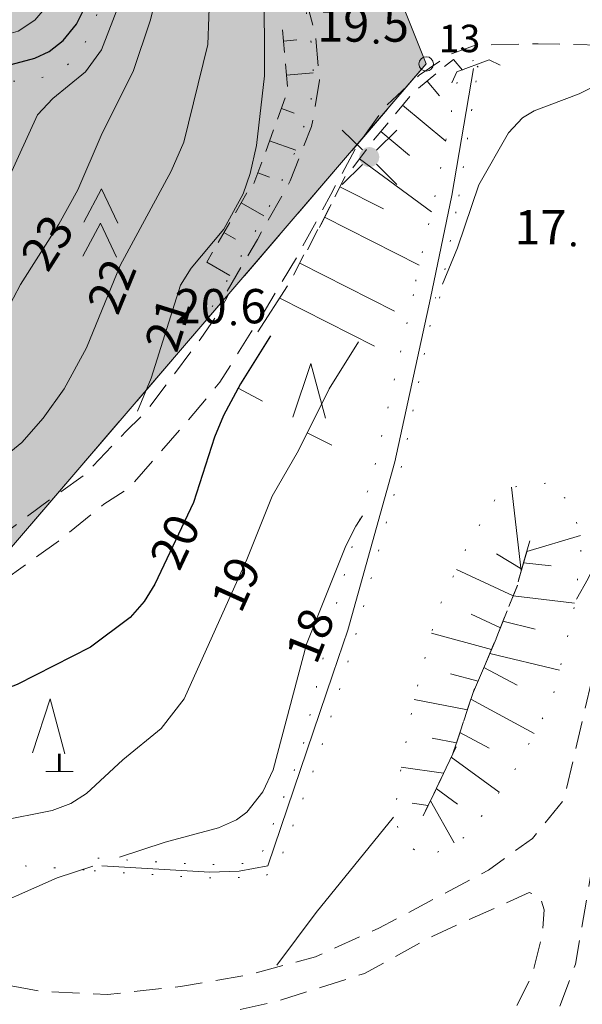
# Model space of a CAD drawing. Units: metres. Extents: x 23456113 to 23456694, y 6707256 to 6707989.
# Drawn here: x 23456314 to 23456355, y 6707691 to 6707763 of the extents above; entities that cross this region are included whole.
import ezdxf
from ezdxf.enums import TextEntityAlignment as Align

# ---------------------------------------------------------------- set-up
doc = ezdxf.new("R2010")
doc.units = ezdxf.units.M
doc.header["$MEASUREMENT"] = 0
for name, pattern in [('pisteviiva', [1, 0, -1]), ('viiva21', [1.5, 1, -0.5]), ('viiva42', [9, 2, -1, 2, -1, 2, -1])]:
    doc.linetypes.add(name, pattern=pattern)
for name, color, linetype, lineweight in [('KiinteistoAlue_tila', 7, 'Continuous', 0), ('Korkeuskayra_johtokäyrä', 7, 'Continuous', 0), ('Korkeuskayra_välikäyrä', 7, 'Continuous', 0), ('KorkeuskayraRinneviiva_johtokäyrä', 7, 'Continuous', 0), ('KorkeuskayraRinneviiva_välikäyrä', 7, 'Continuous', 0), ('Korkeuspiste_maanpinta', 7, 'Continuous', 0), ('MaaAlue_muualuerajaus', 7, 'Continuous', 0), ('MaaAlueSymboli_metsa', 7, 'Continuous', 0), ('MaaKohdeSymboli_kivi', 7, 'Continuous', 0), ('MaaLiikenneSymboli_rumpu', 7, 'Continuous', 0), ('MaanpinnanKorkeusTeksti_johtokäyrän_korkeusluku', 7, 'Continuous', 0), ('MaanpinnanKorkeusTeksti_välikäyrän_korkeusluku', 7, 'Continuous', 0), ('Raja_tila', 7, 'Continuous', 0), ('Rajamerkki_maarekisteripyykki', 7, 'Continuous', 0), ('Rajamerkki_maarekisteripyykki_numero', 7, 'Continuous', 0), ('Rakenne_luiskaviivoitus', 7, 'Continuous', 0), ('Rakenne_sisäluiska', 7, 'Continuous', 0), ('TieAlue_puistotie', 7, 'Continuous', 0), ('Vesialue_oja', 7, 'Continuous', 0), ('YJ_SahkojohtoPylvas_valaisinpylväs_3', 7, 'Continuous', 0)]:
    doc.layers.add(name, color=color, linetype=linetype, lineweight=lineweight)
doc.styles.add('Style-Stella INTL ISO 211', font='Stella INTL ISO 211.shx')

# ---------------------------------------------------------------- blocks, each defined once
blk = doc.blocks.new('Rajamerkki_maarekisteripyykki')
at = {"layer": 'Rajamerkki_maarekisteripyykki', "color": 5, "linetype": 'Continuous', "lineweight": 0}
blk.add_circle((0, 0), 0.375, dxfattribs=at)
blk = doc.blocks.new('Korkeuskayra_rinneviiva')
at = {"layer": 'KorkeuskayraRinneviiva_välikäyrä', "color": 12, "linetype": 'Continuous', "lineweight": 0}
blk.add_line((0, 0), (0, 1), dxfattribs=at)
blk = doc.blocks.new('Korkeuskayra_rinneviiva_1')
at = {"layer": 'KorkeuskayraRinneviiva_johtokäyrä', "color": 92, "linetype": 'Continuous', "lineweight": 0}
blk.add_line((0, 0), (0, 1), dxfattribs=at)
blk = doc.blocks.new('MaaAlueSymboli_metsa_mantymetsa')
at = {"layer": 'MaaAlueSymboli_metsa', "color": 132, "linetype": 'Continuous', "lineweight": 0, "flags": 128}
blk.add_lwpolyline([(-0.593, -0.983), (0, 0.998), (0.593, -0.983)], dxfattribs=at)
blk = doc.blocks.new('MaaAlueSymboli_metsa_kuusimetsa')
at = {"layer": 'MaaAlueSymboli_metsa', "color": 12, "linetype": 'Continuous', "lineweight": 0, "flags": 128}
for points in [[(-0.605, 0.019), (0, 1.248), (0.624, 0.019)], [(-0.605, -1.229), (0, 0), (0.624, -1.229)]]:
    blk.add_lwpolyline(points, dxfattribs=at)
blk = doc.blocks.new('MaaKohdeSymboli_kivi_normaali')
at = {"layer": 'MaaKohdeSymboli_kivi', "color": 132, "linetype": 'Continuous', "lineweight": 0}
for p, q in [((-0.027, 0), (-0.027, 0.655)), ((0, 0), (0, 0.655)), ((0.027, 0), (0.027, 0.655)), ((-0.495, 0), (0.503, 0))]:
    blk.add_line(p, q, dxfattribs=at)
blk = doc.blocks.new('Korkeuspiste_maanpinta_2')
at = {"layer": 'Korkeuspiste_maanpinta', "linetype": 'Continuous', "lineweight": 0}
h = blk.add_hatch(color=132, dxfattribs=at)
edge = h.paths.add_edge_path()
edge.add_arc((0, 0), 0.0885, 0, 360)
blk = doc.blocks.new('MaaLiikenneSymboli_rumpu')
at = {"layer": 'MaaLiikenneSymboli_rumpu', "color": 52, "linetype": 'Continuous', "lineweight": 0, "flags": 128}
blk.add_lwpolyline([(0.156, 0.468), (0, 0.312), (0, -0.312), (0.156, -0.468)], dxfattribs=at)
blk = doc.blocks.new('YJ_SahkojohtoPylvas_valaisinpylväs_3_1')
at = {"layer": 'YJ_SahkojohtoPylvas_valaisinpylväs_3', "linetype": 'Continuous', "lineweight": 0}
h = blk.add_hatch(color=132, dxfattribs=at)
edge = h.paths.add_edge_path()
edge.add_arc((0, 0), 0.182, 0, 360)
at = {"layer": 'YJ_SahkojohtoPylvas_valaisinpylväs_3', "color": 132, "linetype": 'Continuous', "lineweight": 0, "flags": 128}
for points in [[(-0.125, 0.133), (-0.491, 0.491)], [(0.133, 0.125), (0.499, 0.491)], [(-0.491, -0.499), (-0.125, -0.133)], [(0.129, -0.129), (0.499, -0.499)]]:
    blk.add_lwpolyline(points, dxfattribs=at)

msp = doc.modelspace()

# ---------------------------------------------------------------- hatches: boundary and pattern name
at = {"layer": 'KiinteistoAlue_tila', "linetype": 'Continuous', "lineweight": 0, "transparency": 33554495, "extrusion": (0, 0, -1)}
msp.add_hatch(color=30, dxfattribs=at).paths.add_polyline_path([(-23456261.506, 6707963.966), (-23456343.217, 6707759.385), (-23456294.816, 6707702.969), (-23456169.651, 6707411.156), (-23456164.936, 6707412.629), (-23456169.651, 6707423.998), (-23456178.394, 6707444.37), (-23456181.163, 6707450.821), (-23456193.558, 6707479.704), (-23456205.774, 6707508.167), (-23456217.457, 6707535.392), (-23456219.909, 6707541.104), (-23456228.897, 6707562.047), (-23456238.701, 6707584.894), (-23456241.153, 6707590.605), (-23456253.817, 6707620.116), (-23456256.269, 6707625.828), (-23456266.278, 6707649.15), (-23456278.41, 6707677.416), (-23456289.116, 6707702.363), (-23456293.094, 6707711.634), (-23456311.34, 6707735.678), (-23456290.704, 6707748.008), (-23456271.261, 6707759.625), (-23456249.571, 6707737.638), (-23456240.071, 6707743.315), (-23456264.517, 6707769.054), (-23456250.199, 6707790.684), (-23456214.39, 6707826.34), (-23456184.804, 6707848.255), (-23456158.893, 6707815.095), (-23456170.675, 6707804.837), (-23456168.827, 6707802.473), (-23456112.94, 6707846.388), (-23456140.382, 6707868.145), (-23456145.112, 6707871.841), (-23456158.632, 6707882.538), (-23456183.413, 6707902.533), (-23456215.37, 6707927.607), (-23456223.069, 6707933.68), (-23456237.657, 6707945.181)], flags=0)

# ---------------------------------------------------------------- linework, layer by layer
at = {"layer": 'KiinteistoAlue_tila', "color": 30, "linetype": 'Continuous', "lineweight": 0, "transparency": 33554495, "flags": 128}
msp.add_lwpolyline([(23456223.069, 6707933.68), (23456237.657, 6707945.181), (23456261.506, 6707963.966), (23456343.217, 6707759.385), (23456294.816, 6707702.969), (23456169.651, 6707411.156)], dxfattribs=at)
at = {"layer": 'Korkeuskayra_johtokäyrä', "color": 132, "linetype": 'Continuous', "lineweight": 30, "flags": 128}
for points in [[(23456280.723, 6707749.793), (23456283.096, 6707749.239), (23456285.693, 6707748.934), (23456291.796, 6707748.997), (23456295.773, 6707749.558), (23456299.221, 6707750.474), (23456300.991, 6707751.125), (23456302.816, 6707752.375), (23456306.043, 6707756.046), (23456308.002, 6707757.66), (23456309.794, 6707758.492), (23456314.723, 6707759.799), (23456315.749, 6707760.302), (23456316.769, 6707761.103), (23456317.739, 6707762.286), (23456318.692, 6707764.202)], [(23456331.889, 6707739.567), (23456329.697, 6707736.077), (23456328.453, 6707733.773), (23456327.797, 6707732.202), (23456326.275, 6707727.441), (23456323.455, 6707721.485), (23456322.688, 6707720.217), (23456321.653, 6707719.064), (23456318.769, 6707716.898), (23456313.43, 6707714.176), (23456308.51, 6707712.299), (23456306.06, 6707711.936), (23456301.316, 6707711.775)]]:
    msp.add_lwpolyline(points, dxfattribs=at)
at = {"layer": 'Korkeuskayra_välikäyrä', "color": 254, "linetype": 'Continuous', "lineweight": 13, "flags": 128}
for points in [[(23456302.008, 6707729.159), (23456303.901, 6707728.331), (23456305.86, 6707727.898), (23456307.591, 6707727.972), (23456309.061, 6707728.492), (23456311.19, 6707729.727), (23456313.775, 6707731.794), (23456315.313, 6707733.565), (23456316.849, 6707735.717), (23456318.478, 6707738.7), (23456320.926, 6707744.696), (23456324.646, 6707751.564), (23456325.577, 6707753.685), (23456327.326, 6707760.794), (23456327.597, 6707768.796), (23456327.235, 6707772.272), (23456325.554, 6707781.474)], [(23456299.78, 6707732.851), (23456304.092, 6707732.7), (23456306.357, 6707732.812), (23456308.127, 6707733.347), (23456309.167, 6707734.137), (23456309.957, 6707735.296), (23456311.108, 6707738.453), (23456313.665, 6707743.322), (23456316.475, 6707747.704), (23456317.854, 6707750.215), (23456319.541, 6707754.17), (23456321.908, 6707758.908), (23456323.116, 6707762.533), (23456324.395, 6707767.605)], [(23456322.2, 6707734.08), (23456323.197, 6707736.493), (23456325.312, 6707743.276), (23456326.099, 6707744.497), (23456328.48, 6707747.341), (23456329.879, 6707749.922), (23456330.406, 6707751.408), (23456330.865, 6707753.455), (23456331.431, 6707758.509), (23456331.425, 6707765.521), (23456331.3, 6707766.765)], [(23456295.306, 6707740.55), (23456296.43, 6707740.531), (23456298.184, 6707740.786), (23456299.426, 6707741.133), (23456301.242, 6707741.934), (23456306.045, 6707744.783), (23456311.563, 6707749.297), (23456312.762, 6707750.997), (23456314.921, 6707755.689), (23456316.017, 6707756.859), (23456318.401, 6707758.819), (23456319.568, 6707760.421), (23456321.459, 6707765.341)], [(23456280.513, 6707753.247), (23456287.549, 6707753.166), (23456290.502, 6707753.539), (23456291.939, 6707753.991), (23456293.21, 6707754.616), (23456297.329, 6707757.608), (23456302.672, 6707760.396), (23456305.099, 6707760.937), (23456311.606, 6707761.242), (23456313.501, 6707761.781), (23456314.727, 6707762.574), (23456316.021, 6707764.125)], [(23456356.849, 6707758.437), (23456354.351, 6707757.205), (23456351.078, 6707755.966), (23456350.231, 6707755.448), (23456349.219, 6707754.367), (23456347.047, 6707750.572), (23456345.498, 6707745.984), (23456344.399, 6707743.334)], [(23456364.381, 6707741.094), (23456355.016, 6707721.891), (23456354.158, 6707720.378)], [(23456338.283, 6707739.141), (23456336.161, 6707735.721), (23456333.921, 6707731.227), (23456331.994, 6707727.899), (23456330.162, 6707723.273), (23456325.592, 6707713.126), (23456323.919, 6707710.967), (23456321.113, 6707708.691), (23456318.473, 6707706.233), (23456317.327, 6707705.491), (23456315.971, 6707704.993), (23456312.05, 6707704.214), (23456310.564, 6707704.079), (23456308.552, 6707704.232), (23456303.451, 6707705.305), (23456300.922, 6707705.65), (23456298.43, 6707705.657), (23456296.2, 6707705.371)], [(23456338.581, 6707726.47), (23456338.081, 6707725.7), (23456337.366, 6707724.274), (23456334.508, 6707717.115), (23456332.078, 6707707.958), (23456331.327, 6707706.353), (23456330.148, 6707704.865), (23456329.406, 6707704.303), (23456328.087, 6707703.723), (23456324.211, 6707702.687), (23456320.891, 6707701.585)], [(23456340.828, 6707704.499), (23456335.211, 6707697.552), (23456332.341, 6707693.712)], [(23456318.928, 6707700.933), (23456316.342, 6707700.075), (23456310.174, 6707697.372), (23456308.421, 6707696.276)]]:
    msp.add_lwpolyline(points, dxfattribs=at)
at = {"layer": 'MaaAlue_muualuerajaus', "color": 172, "linetype": 'pisteviiva', "lineweight": 0, "ltscale": 2, "flags": 128}
msp.add_lwpolyline([(23456318.304, 6707700.668), (23456306.823, 6707701.43), (23456301.453, 6707702.968), (23456296.418, 6707705.744), (23456300.184, 6707711.227), (23456306.543, 6707716.452)], dxfattribs=at)
msp.add_lwpolyline([(23456318.304, 6707700.668), (23456306.823, 6707701.43), (23456301.453, 6707702.968), (23456296.418, 6707705.744), (23456300.184, 6707711.227), (23456306.543, 6707716.452)], dxfattribs=at)
at = {"layer": 'MaaAlue_muualuerajaus', "color": 172, "linetype": 'pisteviiva', "lineweight": 0, "ltscale": 2}
msp.add_open_spline([(23456271.542, 6707745.805), (23456272.999, 6707746.201), (23456274.456, 6707746.597), (23456275.913, 6707746.993), (23456277.18, 6707747.338), (23456278.277, 6707748.173), (23456279.522, 6707748.575), (23456280.201, 6707748.795), (23456280.959, 6707748.704), (23456281.64, 6707748.927), (23456282.883, 6707749.333), (23456284.125, 6707749.77), (23456285.276, 6707750.389), (23456286.493, 6707751.044), (23456287.71, 6707751.7), (23456288.926, 6707752.356), (23456290.385, 6707753.142), (23456291.843, 6707753.93), (23456293.301, 6707754.716), (23456294.867, 6707755.56), (23456296.516, 6707756.206), (23456298.203, 6707756.823), (23456299.412, 6707757.264), (23456300.642, 6707757.585), (23456301.911, 6707757.749), (23456304.011, 6707758.019), (23456306.113, 6707758.099), (23456308.216, 6707758.18), (23456309.856, 6707758.244), (23456311.5, 6707758.078), (23456313.141, 6707758.12), (23456314.495, 6707758.154), (23456315.817, 6707758.347), (23456317.035, 6707759.278), (23456318.111, 6707760.101), (23456318.514, 6707761.168), (23456318.967, 6707762.306), (23456319.779, 6707764.348), (23456320.523, 6707766.338), (23456320.816, 6707768.482), (23456321.124, 6707770.731), (23456321.294, 6707772.994), (23456321.14, 6707775.239), (23456320.979, 6707777.582), (23456320.729, 6707779.924), (23456320.434, 6707782.265), (23456320.223, 6707783.929), (23456319.951, 6707785.571), (23456319.605, 6707787.216), (23456319.212, 6707789.083), (23456318.39, 6707790.771), (23456317.359, 6707792.449), (23456316.668, 6707793.574), (23456315.891, 6707794.673), (23456314.743, 6707795.229), (23456313.625, 6707795.771), (23456312.503, 6707796.29), (23456311.378, 6707796.815), (23456310.462, 6707797.243), (23456309.591, 6707797.689), (23456308.627, 6707798.086), (23456307.231, 6707798.661), (23456305.696, 6707798.281), (23456304.237, 6707798.16), (23456303.017, 6707798.058), (23456301.797, 6707797.957), (23456300.577, 6707797.855)], degree=3, knots=[0, 0, 0, 0, 0.044699, 0.044699, 0.044699, 0.083592, 0.083592, 0.083592, 0.104779, 0.104779, 0.104779, 0.143452, 0.143452, 0.143452, 0.184377, 0.184377, 0.184377, 0.233436, 0.233436, 0.233436, 0.286088, 0.286088, 0.286088, 0.323809, 0.323809, 0.323809, 0.386178, 0.386178, 0.386178, 0.434784, 0.434784, 0.434784, 0.474871, 0.474871, 0.474871, 0.510318, 0.510318, 0.510318, 0.573946, 0.573946, 0.573946, 0.640706, 0.640706, 0.640706, 0.710391, 0.710391, 0.710391, 0.759941, 0.759941, 0.759941, 0.81613, 0.81613, 0.81613, 0.853806, 0.853806, 0.853806, 0.890518, 0.890518, 0.890518, 0.920426, 0.920426, 0.920426, 0.963758, 0.963758, 0.963758, 1, 1, 1, 1], dxfattribs=at)
at = {"layer": 'Raja_tila', "color": 5, "linetype": 'viiva42', "lineweight": 0, "ltscale": 2}
for p, q in [((23456281.909, 6707912.882), (23456343.217, 6707759.385)), ((23456294.816, 6707702.969), (23456343.217, 6707759.386))]:
    msp.add_line(p, q, dxfattribs=at)
at = {"layer": 'Rakenne_luiskaviivoitus', "color": 132, "linetype": 'Continuous', "lineweight": 0}
for p, q in [((23456332.745, 6707761.878), (23456332.89, 6707760.22)), ((23456332.818, 6707761.049), (23456333.803, 6707761.135)), ((23456332.963, 6707759.388), (23456333.108, 6707757.73)), ((23456344.56, 6707759.195), (23456345.194, 6707759.721)), ((23456345.194, 6707759.721), (23456345.849, 6707758.931)), ((23456333.035, 6707758.559), (23456334.977, 6707758.729)), ((23456342.654, 6707757.614), (23456343.923, 6707758.667)), ((23456343.289, 6707758.141), (23456344.179, 6707757.068)), ((23456332.956, 6707756.915), (23456332.385, 6707755.355)), ((23456340.97, 6707755.739), (23456342.033, 6707757.015)), ((23456341.501, 6707756.377), (23456344.639, 6707753.761)), ((23456332.671, 6707756.135), (23456333.599, 6707755.795)), ((23456339.373, 6707753.824), (23456340.436, 6707755.1)), ((23456332.098, 6707754.573), (23456331.527, 6707753.013)), ((23456339.905, 6707754.462), (23456342.003, 6707752.712)), ((23456331.812, 6707753.793), (23456333.712, 6707753.096)), ((23456337.872, 6707751.816), (23456338.864, 6707753.149)), ((23456331.24, 6707752.23), (23456330.668, 6707750.67)), ((23456338.368, 6707752.483), (23456343.592, 6707748.599)), ((23456330.954, 6707751.45), (23456331.815, 6707751.135)), ((23456336.564, 6707749.694), (23456337.315, 6707751.176)), ((23456330.156, 6707749.99), (23456329.324, 6707748.548)), ((23456336.939, 6707750.435), (23456340.11, 6707748.828)), ((23456329.74, 6707749.269), (23456331.399, 6707748.311)), ((23456335.538, 6707747.67), (23456336.289, 6707749.152)), ((23456335.436, 6707747.469), (23456336.187, 6707748.951)), ((23456328.906, 6707747.825), (23456328.074, 6707746.383)), ((23456335.812, 6707748.21), (23456342.711, 6707744.713)), ((23456328.49, 6707747.104), (23456329.325, 6707746.622)), ((23456334.565, 6707745.853), (23456335.316, 6707747.335)), ((23456327.656, 6707745.66), (23456327.24, 6707744.939)), ((23456333.557, 6707744.006), (23456334.308, 6707745.488)), ((23456327.24, 6707744.939), (23456328.923, 6707743.967)), ((23456334.02, 6707744.871), (23456340.92, 6707741.374)), ((23456330.965, 6707739.861), (23456333.121, 6707743.224)), ((23456332.547, 6707742.329), (23456339.447, 6707738.832)), ((23456350.134, 6707722.447), (23456349.431, 6707728.551)), ((23456350.773, 6707724.649), (23456350.313, 6707723.065)), ((23456350.543, 6707723.857), (23456354.453, 6707725.038)), ((23456350.17, 6707722.569), (23456348.336, 6707723.682)), ((23456350.364, 6707723.239), (23456349.904, 6707721.654)), ((23456350.4, 6707723.362), (23456349.94, 6707721.777)), ((23456350.539, 6707723.84), (23456350.079, 6707722.256)), ((23456349.554, 6707720.627), (23456345.414, 6707722.547)), ((23456350.309, 6707723.048), (23456352.314, 6707722.808)), ((23456349.863, 6707721.393), (23456349.241, 6707719.849)), ((23456349.865, 6707721.399), (23456349.243, 6707719.855)), ((23456349.552, 6707720.621), (23456354.024, 6707720.087)), ((23456348.619, 6707718.305), (23456346.491, 6707719.292)), ((23456348.93, 6707719.077), (23456348.308, 6707717.533)), ((23456349.121, 6707719.551), (23456348.499, 6707718.006)), ((23456348.81, 6707718.779), (23456351.158, 6707718.211)), ((23456347.979, 6707716.733), (23456343.607, 6707717.904)), ((23456348.304, 6707717.499), (23456347.655, 6707715.967)), ((23456348.178, 6707717.203), (23456347.53, 6707715.672)), ((23456347.748, 6707716.186), (23456347.099, 6707714.654)), ((23456347.854, 6707716.438), (23456352.919, 6707715.214)), ((23456347.423, 6707715.42), (23456349.85, 6707714.113)), ((23456346.995, 6707714.409), (23456344.978, 6707714.949)), ((23456347.319, 6707715.175), (23456346.671, 6707713.643)), ((23456346.731, 6707713.881), (23456346.212, 6707712.305)), ((23456346.216, 6707712.316), (23456342.337, 6707713.068)), ((23456346.475, 6707713.105), (23456345.957, 6707711.528)), ((23456346.472, 6707713.093), (23456351.09, 6707710.605)), ((23456345.937, 6707711.469), (23456345.419, 6707709.893)), ((23456345.429, 6707709.923), (23456343.645, 6707710.268)), ((23456345.688, 6707710.711), (23456345.169, 6707709.134)), ((23456345.678, 6707710.681), (23456347.791, 6707709.542)), ((23456345.399, 6707709.635), (23456344.687, 6707708.138)), ((23456345.043, 6707708.886), (23456348.534, 6707706.32)), ((23456344.486, 6707707.717), (23456341.398, 6707708.157)), ((23456344.842, 6707708.465), (23456344.13, 6707706.968)), ((23456344.305, 6707707.336), (23456343.593, 6707705.84)), ((23456343.717, 6707706.1), (23456343.005, 6707704.604)), ((23456343.884, 6707706.452), (23456343.172, 6707704.956)), ((23456343.949, 6707706.588), (23456345.501, 6707705.447)), ((23456343.361, 6707705.352), (23456342.203, 6707705.518)), ((23456343.528, 6707705.704), (23456345.265, 6707702.637))]:
    msp.add_line(p, q, dxfattribs=at)
at = {"layer": 'Rakenne_sisäluiska', "color": 254, "linetype": 'pisteviiva', "lineweight": 0, "ltscale": 2}
for p, q in [((23456345.6, 6707749.749), (23456346.992, 6707759.149)), ((23456346.992, 6707759.149), (23456346.696, 6707759.604)), ((23456344.182, 6707742.323), (23456345.6, 6707749.749))]:
    msp.add_line(p, q, dxfattribs=at)
at = {"layer": 'Rakenne_sisäluiska', "color": 254, "linetype": 'pisteviiva', "lineweight": 0, "ltscale": 2, "flags": 128}
for points in [[(23456327.634, 6707741.697), (23456329.645, 6707745.237), (23456332.025, 6707749.408), (23456333.667, 6707752.965), (23456334.793, 6707756.22), (23456335.041, 6707759.594), (23456334.426, 6707763.565), (23456333.114, 6707767.611), (23456331.582, 6707771.742), (23456329.469, 6707776.697), (23456327.831, 6707781.526), (23456325.692, 6707787.659), (23456323.312, 6707793.957), (23456318.861, 6707803.344), (23456313.229, 6707814.354), (23456307.961, 6707825.639), (23456303.133, 6707839.821), (23456297.499, 6707853.164), (23456293.28, 6707862.483), (23456289.956, 6707870.745)], [(23456346.673, 6707759.648), (23456346.13, 6707759.362), (23456345.542, 6707758.461), (23456343.953, 6707750.189), (23456342.241, 6707742.639)], [(23456342.291, 6707742.591), (23456339.603, 6707730.608), (23456336.292, 6707718.669), (23456334.171, 6707709.378), (23456330.976, 6707701.173), (23456327.126, 6707701.041), (23456319.253, 6707701.518), (23456319.042, 6707700.601)], [(23456319.042, 6707700.601), (23456326.829, 6707700.086), (23456331.361, 6707700.122), (23456332.389, 6707700.855), (23456335.32, 6707708.783), (23456337.267, 6707714.93), (23456338.069, 6707717.726), (23456341.525, 6707730.433), (23456343.904, 6707742.368)], [(23456351.913, 6707728.837), (23456348.734, 6707728.471), (23456346.309, 6707724.476), (23456344.081, 6707719.672), (23456342.401, 6707713.398), (23456341.434, 6707708.408), (23456340.871, 6707704.464), (23456341.6, 6707702.648), (23456343.276, 6707701.51), (23456346.225, 6707703.18), (23456349.461, 6707707.581), (23456352.387, 6707713.012), (23456353.953, 6707719.496), (23456354.569, 6707724.653), (23456353.728, 6707727.438), (23456351.913, 6707728.837)]]:
    msp.add_lwpolyline(points, dxfattribs=at)
at = {"layer": 'TieAlue_puistotie', "color": 212, "linetype": 'viiva21', "lineweight": 0, "ltscale": 2, "flags": 128}
for points in [[(23456303.697, 6707912.882), (23456299.876, 6707908.183), (23456296.099, 6707903.602), (23456291.472, 6707897.27), (23456289.695, 6707893.639), (23456287.907, 6707888.471), (23456287.904, 6707880.436), (23456288.715, 6707876.465), (23456288.803, 6707875.596), (23456288.388, 6707874.85), (23456287.563, 6707874.402), (23456288.123, 6707872.559), (23456288.902, 6707872.766), (23456289.764, 6707872.411), (23456290.604, 6707870.583), (23456294.017, 6707862.866), (23456298.172, 6707853.333), (23456303.573, 6707840.038), (23456308.671, 6707825.875), (23456313.698, 6707814.555), (23456319.28, 6707803.538), (23456323.514, 6707794.039), (23456327.325, 6707784.518), (23456329.335, 6707778.429), (23456331.637, 6707772.325), (23456333.906, 6707766.303), (23456335.144, 6707761.504), (23456335.45, 6707758.207), (23456334.87, 6707754.816), (23456333.311, 6707750.861), (23456330.922, 6707746.593), (23456328.599, 6707742.63)], [(23456331.19, 6707740.965), (23456333.884, 6707745.461), (23456336.272, 6707749.878), (23456338.174, 6707753.413), (23456340.253, 6707756.302), (23456342.697, 6707758.566), (23456344.992, 6707760.097), (23456346.739, 6707760.735), (23456351.373, 6707760.858), (23456358.659, 6707760.691), (23456364.005, 6707760.531), (23456366.231, 6707760.376), (23456366.091, 6707758.917), (23456365.563, 6707753.13), (23456365.658, 6707748.472), (23456365.259, 6707744.243), (23456364.295, 6707739.508), (23456363.589, 6707736.946)], [(23456287.053, 6707708.278), (23456290.327, 6707709.023), (23456292.316, 6707709.909), (23456294.908, 6707711.576), (23456297.909, 6707714.304), (23456301.398, 6707717.423), (23456305.52, 6707720.338), (23456310.754, 6707723.879), (23456315.873, 6707727.691), (23456318.25, 6707729.385), (23456321.366, 6707732.625), (23456322.753, 6707733.983), (23456326.808, 6707739.387), (23456328.17, 6707741.359), (23456328.805, 6707742.536)], [(23456294.106, 6707706.293), (23456297.373, 6707709.659), (23456301.788, 6707713.855), (23456305.307, 6707716.73), (23456309.159, 6707719.414), (23456316.449, 6707724.616), (23456319.749, 6707727.301), (23456321.591, 6707728.507), (23456325.426, 6707732.891), (23456328.196, 6707736.199), (23456330.455, 6707739.81), (23456331.134, 6707740.963)], [(23456294.106, 6707706.293), (23456299.57, 6707703.373), (23456303.883, 6707700.085), (23456308.259, 6707696.259), (23456311.221, 6707692.533), (23456315.198, 6707691.813), (23456320.007, 6707691.581), (23456325.327, 6707692.165), (23456330.157, 6707692.987), (23456335.158, 6707694.333), (23456339.766, 6707696.409), (23456347.748, 6707700.656), (23456350.952, 6707702.944), (23456353.226, 6707705.742), (23456354.195, 6707709.821), (23456356.651, 6707720.525), (23456360.855, 6707730.139), (23456363.003, 6707734.786), (23456363.631, 6707736.882)], [(23456389.085, 6707671.253), (23456387.44, 6707669.496), (23456385.6, 6707668.734), (23456380.578, 6707667.032), (23456375.75, 6707664.558), (23456371.538, 6707661.841), (23456367.593, 6707658.15), (23456364.304, 6707653.562), (23456360.918, 6707647.231), (23456360.622, 6707644.687), (23456358.846, 6707643.767), (23456355.778, 6707642.357), (23456353.057, 6707639.951), (23456351.62, 6707637.058), (23456351.227, 6707633.653), (23456352.237, 6707631.497), (23456354.093, 6707628.331), (23456356.178, 6707626.405), (23456358.687, 6707624.949), (23456361.172, 6707623.386), (23456361.929, 6707622.999), (23456364.304, 6707616.705), (23456365.238, 6707611.41), (23456365.205, 6707606.291), (23456364.84, 6707602.007), (23456361.91, 6707594.902), (23456359.523, 6707591.813), (23456356.169, 6707587.408), (23456354.217, 6707584.712), (23456353.323, 6707583.993), (23456352.505, 6707583.876), (23456350.658, 6707584.48), (23456346.414, 6707585.485), (23456340.903, 6707587.444), (23456340.206, 6707587.796), (23456335.84, 6707589.437), (23456335.117, 6707589.85), (23456334.65, 6707591.157), (23456332.755, 6707597.713), (23456330.114, 6707602.225), (23456326.1, 6707606.525), (23456320.284, 6707611.215), (23456314.955, 6707616.033), (23456311.681, 6707619.899), (23456309.613, 6707623.95), (23456307.707, 6707628.937), (23456306.811, 6707632.459), (23456306.217, 6707637.856), (23456306.582, 6707642.691), (23456307.837, 6707647.49), (23456310.671, 6707654.213), (23456313.414, 6707659.358), (23456316.024, 6707661.846), (23456322.061, 6707665.287), (23456328.67, 6707668.515), (23456336.138, 6707672.702), (23456342.953, 6707677.66), (23456348.371, 6707683.366), (23456352.012, 6707688.294), (23456354.095, 6707693.795), (23456355.313, 6707700.953), (23456356.455, 6707709.701), (23456358.763, 6707719.326), (23456363.194, 6707729.245), (23456365.501, 6707733.919), (23456367.075, 6707737.342)], [(23456316.958, 6707669.051), (23456317.779, 6707667.935), (23456320.628, 6707668.289), (23456326.864, 6707670.607), (23456333.159, 6707673.901), (23456339.376, 6707678.172), (23456344.374, 6707683.304), (23456348.638, 6707688.523), (23456350.926, 6707692.936), (23456351.682, 6707696.029), (23456351.818, 6707697.76), (23456351.508, 6707698.707), (23456350.709, 6707699.015), (23456343.689, 6707695.843), (23456338.717, 6707693.109), (23456332.378, 6707691.111), (23456328.19, 6707690.134), (23456320.332, 6707689.295), (23456317.889, 6707689.106), (23456316.316, 6707688.734), (23456314.798, 6707686.773), (23456316.303, 6707682.252), (23456317.192, 6707677.94), (23456317.321, 6707673.37), (23456317.108, 6707670.135), (23456316.958, 6707669.051)]]:
    msp.add_lwpolyline(points, dxfattribs=at)
at = {"layer": 'Vesialue_oja', "color": 172, "linetype": 'Continuous', "lineweight": 0, "flags": 128}
for points in [[(23456346.658, 6707759.046), (23456345.094, 6707749.797), (23456343.54, 6707742.322)], [(23456319.598, 6707700.957), (23456327.455, 6707700.507), (23456329.587, 6707700.573), (23456331.68, 6707700.971), (23456336.415, 6707714.918), (23456337.507, 6707718.132), (23456340.929, 6707730.401), (23456343.54, 6707742.322)], [(23456319.598, 6707700.957), (23456327.455, 6707700.507), (23456329.587, 6707700.573), (23456331.68, 6707700.971), (23456336.415, 6707714.918)]]:
    msp.add_lwpolyline(points, dxfattribs=at)

# ---------------------------------------------------------------- block references
at = {"layer": 'KorkeuskayraRinneviiva_johtokäyrä', "color": 92, "linetype": 'Continuous', "lineweight": 0, "xscale": 2, "yscale": 2, "zscale": 2, "rotation": 241.6289896101413}
msp.add_blockref('Korkeuskayra_rinneviiva_1', (23456329.525, 6707735.758), dxfattribs=at)
at = {"layer": 'KorkeuskayraRinneviiva_välikäyrä', "color": 12, "linetype": 'Continuous', "lineweight": 0, "xscale": 2, "yscale": 2, "zscale": 2, "rotation": 243.5089446142092}
msp.add_blockref('Korkeuskayra_rinneviiva', (23456334.558, 6707732.505), dxfattribs=at)
at = {"layer": 'Korkeuspiste_maanpinta', "color": 132, "linetype": 'Continuous', "lineweight": 0, "xscale": 2, "yscale": 2, "zscale": 2}
for p in [(23456339.572, 6707761.006), (23456353.935, 6707746.238), (23456329.185, 6707740.487)]:
    msp.add_blockref('Korkeuspiste_maanpinta_2', p, dxfattribs=at)
at = {"layer": 'MaaAlueSymboli_metsa', "color": 12, "linetype": 'Continuous', "lineweight": 0, "xscale": 2, "yscale": 2, "zscale": 2, "rotation": 358.259955855033}
msp.add_blockref('MaaAlueSymboli_metsa_kuusimetsa', (23456319.5, 6707747.793), dxfattribs=at)
at = {"layer": 'MaaAlueSymboli_metsa', "color": 132, "linetype": 'Continuous', "lineweight": 0, "xscale": 2, "yscale": 2, "zscale": 2}
for p, rotation in [((23456334.758, 6707735.57), 358.2599576733023), ((23456315.781, 6707711.125), 358.259960746316)]:
    msp.add_blockref('MaaAlueSymboli_metsa_mantymetsa', p, dxfattribs=dict(at, rotation=rotation))
at = {"layer": 'MaaKohdeSymboli_kivi', "color": 132, "linetype": 'Continuous', "lineweight": 0, "xscale": 2, "yscale": 2, "zscale": 2}
msp.add_blockref('MaaKohdeSymboli_kivi_normaali', (23456316.501, 6707707.822), dxfattribs=at)
at = {"layer": 'MaaLiikenneSymboli_rumpu', "color": 52, "linetype": 'Continuous', "lineweight": 0, "xscale": 4, "yscale": 4, "zscale": 4, "rotation": 290.1298045333106}
msp.add_blockref('MaaLiikenneSymboli_rumpu', (23456346.626, 6707759.244), dxfattribs=at)
at = {"layer": 'Rajamerkki_maarekisteripyykki', "color": 5, "linetype": 'Continuous', "lineweight": 0, "xscale": 1.4, "yscale": 1.4, "zscale": 1.4}
msp.add_blockref('Rajamerkki_maarekisteripyykki', (23456343.217, 6707759.385), dxfattribs=at)
at = {"layer": 'YJ_SahkojohtoPylvas_valaisinpylväs_3', "color": 132, "linetype": 'Continuous', "lineweight": 0, "xscale": 4, "yscale": 4, "zscale": 4}
msp.add_blockref('YJ_SahkojohtoPylvas_valaisinpylväs_3_1', (23456339.071, 6707752.601), dxfattribs=at)

# ---------------------------------------------------------------- texts
at = {"layer": 'Korkeuspiste_maanpinta', "color": 254, "linetype": 'Continuous', "lineweight": 13, "style": 'Style-Stella INTL ISO 211'}
for s, p in [('19', (23456339.072, 6707761.006)), ('17', (23456353.435, 6707746.238)), ('20', (23456328.685, 6707740.487))]:
    msp.add_text(s, height=2.5, dxfattribs=at).set_placement(p, align=Align.RIGHT)
for s, p in [('5', (23456340.072, 6707761.006)), ('6', (23456329.685, 6707740.487))]:
    msp.add_text(s, height=2.5, dxfattribs=at).set_placement(p)
at = {"layer": 'MaanpinnanKorkeusTeksti_johtokäyrän_korkeusluku', "color": 212, "linetype": 'Continuous', "lineweight": 0, "style": 'Style-Stella INTL ISO 211'}
msp.add_text('20', height=2.5, rotation=64.66139, dxfattribs=at).set_placement((23456324.923, 6707724.585), align=Align.MIDDLE_CENTER)
at = {"layer": 'MaanpinnanKorkeusTeksti_välikäyrän_korkeusluku', "color": 32, "linetype": 'Continuous', "lineweight": 0, "style": 'Style-Stella INTL ISO 211'}
for s, rotation, p in [('23', 57.32932, (23456315.62, 6707746.371)), ('22', 67.78883, (23456320.314, 6707743.197)), ('21', 72.68129, (23456324.421, 6707740.42)), ('19', 65.75371, (23456329.363, 6707721.5)), ('18', 68.24096, (23456334.761, 6707717.749))]:
    msp.add_text(s, height=2.5, rotation=rotation, dxfattribs=at).set_placement(p, align=Align.MIDDLE_CENTER)
at = {"layer": 'Rajamerkki_maarekisteripyykki_numero', "color": 5, "linetype": 'Continuous', "lineweight": 0, "style": 'Style-Stella INTL ISO 211'}
msp.add_text('13', height=2, dxfattribs=at).set_placement((23456344.127, 6707760.242))

doc.saveas('drawing.dxf')
